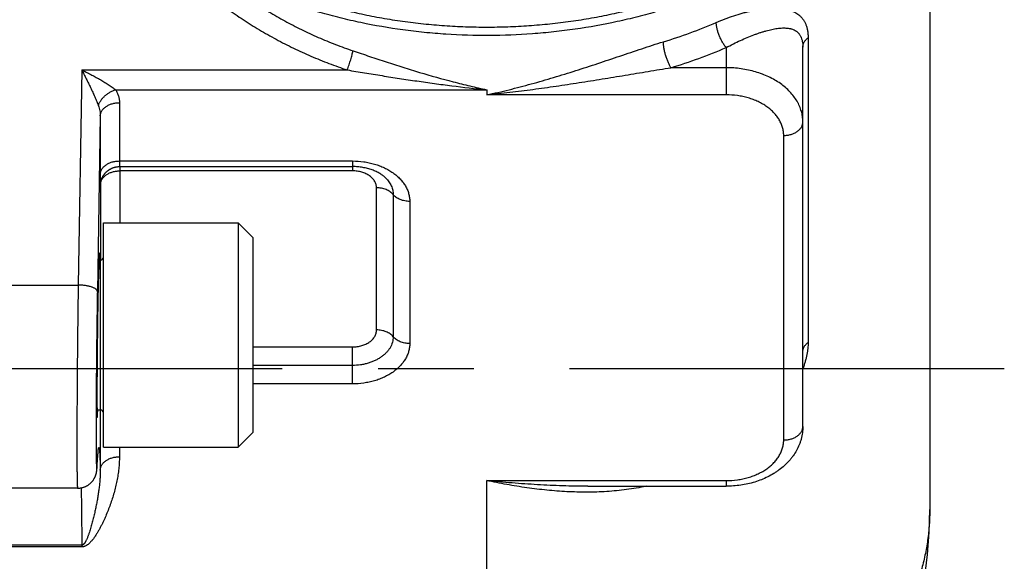
# Model space of a CAD drawing. Units: inches. Extents: x 0 to 22.3, y -0.1 to 17.2.
# Drawn here: x 11.2 to 12.3, y 2.2 to 2.8 of the extents above; entities that cross this region are included whole.
import ezdxf

# ---------------------------------------------------------------- set-up
doc = ezdxf.new("R2010")
doc.units = ezdxf.units.IN
doc.header["$LTSCALE"] = 1.21
doc.header["$MEASUREMENT"] = 0
doc.linetypes.add('CENTER', pattern=[0.6, 0.375, -0.075, 0.075, -0.075])
doc.layers.get('0').update_dxf_attribs({"linetype": 'CONTINUOUS'})
doc.layers.add('AXIS', color=7, linetype='CONTINUOUS')
doc.layers.add('ROUNDS', color=7, linetype='CONTINUOUS')

msp = doc.modelspace()

# ---------------------------------------------------------------- linework, layer by layer
at = {"color": 7, "linetype": 'CONTINUOUS'}
msp.add_line((12.18372, 3.08627), (12.18372, 2.26426), dxfattribs=at)
at = {"color": 9, "linetype": 'CONTINUOUS'}
for p, q in [((11.09622, 2.49856), (11.29476, 2.49856)), ((11.29849, 2.22682), (11.09622, 2.22682)), ((11.29849, 2.22499), (11.09622, 2.22499))]:
    msp.add_line(p, q, dxfattribs=at)
at = {"color": 7, "linetype": 'CONTINUOUS'}
msp.add_open_spline([(12.18372, 3.08627), (12.18372, 3.08094), (12.18335, 3.07025), (12.18169, 3.05427), (12.17892, 3.03837), (12.17506, 3.02259), (12.1701, 3.00696), (12.16408, 2.99152), (12.15699, 2.97631), (12.14886, 2.96137), (12.13971, 2.94672), (12.12955, 2.93241), (12.11842, 2.91848), (12.10634, 2.90494), (12.09334, 2.89184), (12.07945, 2.87921), (12.06471, 2.86707), (12.04914, 2.85546), (12.03279, 2.8444), (12.0157, 2.83392), (11.9979, 2.82405), (11.97945, 2.8148), (11.96037, 2.8062), (11.94073, 2.79827), (11.92056, 2.79102), (11.89992, 2.78449), (11.87884, 2.77867), (11.85015, 2.77188), (11.82092, 2.76661), (11.79131, 2.76288), (11.76137, 2.76016), (11.72372, 2.75872), (11.68605, 2.75987), (11.65608, 2.76236), (11.62641, 2.76587), (11.5971, 2.77091), (11.56831, 2.77749), (11.54715, 2.78314), (11.5264, 2.78952), (11.50613, 2.79661), (11.48636, 2.80439), (11.46716, 2.81284), (11.44856, 2.82195), (11.43062, 2.83169), (11.41336, 2.84204), (11.39685, 2.85297), (11.38111, 2.86446), (11.36618, 2.87648), (11.35209, 2.88901), (11.3389, 2.90201), (11.32661, 2.91545), (11.31527, 2.9293), (11.30489, 2.94353), (11.29552, 2.9581), (11.28716, 2.97298), (11.27984, 2.98814), (11.27358, 3.00353), (11.26839, 3.01912), (11.26428, 3.03487), (11.26127, 3.05075), (11.25936, 3.06672), (11.25883, 3.0774), (11.25875, 3.08273)], degree=3, knots=[0, 0, 0, 0, 0.0128457, 0.025722, 0.038659, 0.0516859, 0.0648304, 0.0781181, 0.091573, 0.105216, 0.1190659, 0.1331385, 0.1474468, 0.162001, 0.1768086, 0.1918741, 0.2071996, 0.2227846, 0.2386261, 0.2547192, 0.2710564, 0.2876285, 0.3044246, 0.3214318, 0.338636, 0.3560215, 0.3735716, 0.3912683, 0.4270197, 0.4450401, 0.4631274, 0.4994119, 0.5357061, 0.5538053, 0.5718423, 0.6076405, 0.6253671, 0.6429512, 0.6603746, 0.6776202, 0.6946722, 0.7115161, 0.7281387, 0.7445287, 0.7606764, 0.7765741, 0.7922161, 0.8075991, 0.822722, 0.8375862, 0.8521959, 0.8665577, 0.8806814, 0.8945792, 0.9082665, 0.9217612, 0.9350839, 0.9482579, 0.9613084, 0.9742629, 0.98715, 1, 1, 1, 1], dxfattribs=at)
at = {"layer": 'AXIS', "color": 7, "linetype": 'CONTINUOUS'}
for p, q in [((12.18372, 3.08627), (12.18372, 2.26426)), ((12.05122, 2.35082), (12.05122, 2.74707)), ((11.33801, 2.62231), (11.58122, 2.62231)), ((11.31817, 2.60459), (11.31818, 2.60465)), ((11.31817, 2.60456), (11.31817, 2.60459)), ((11.31817, 2.60456), (11.31817, 2.60455)), ((11.31817, 2.60455), (11.31817, 2.60456)), ((11.32122, 2.56359), (11.46172, 2.56359)), ((11.32122, 2.32909), (11.32122, 2.56359)), ((11.46172, 2.56359), (11.47722, 2.54809)), ((11.46172, 2.56359), (11.46172, 2.32909)), ((11.47722, 2.54809), (11.47722, 2.34459)), ((11.31636, 2.52446), (11.31772, 2.52446)), ((11.31443, 2.36821), (11.31772, 2.36821)), ((11.46172, 2.32909), (11.47722, 2.34459)), ((11.31544, 2.32273), (11.31548, 2.32317)), ((11.31548, 2.32317), (11.31551, 2.32347)), ((11.31551, 2.32347), (11.31554, 2.32373)), ((11.31554, 2.32373), (11.31557, 2.32396)), ((11.31557, 2.32396), (11.31559, 2.32416)), ((11.31559, 2.32416), (11.31561, 2.32432)), ((11.31561, 2.32432), (11.31562, 2.32441)), ((11.31562, 2.32441), (11.31563, 2.32448)), ((11.31563, 2.32448), (11.31564, 2.32454)), ((11.31564, 2.32454), (11.31565, 2.32458)), ((11.32122, 2.32909), (11.46172, 2.32909)), ((11.31472, 2.31245), (11.31481, 2.31399)), ((11.31481, 2.31399), (11.31489, 2.31541)), ((11.31489, 2.31541), (11.31497, 2.31671)), ((11.31497, 2.31671), (11.31505, 2.31791)), ((11.31505, 2.31791), (11.31513, 2.319)), ((11.31513, 2.319), (11.3152, 2.31998)), ((11.3152, 2.31998), (11.31527, 2.32087)), ((11.31527, 2.32087), (11.31534, 2.32166)), ((11.31534, 2.32166), (11.31539, 2.32222)), ((11.31539, 2.32222), (11.31544, 2.32273)), ((11.31412, 2.3045), (11.31416, 2.30476)), ((11.31416, 2.30476), (11.31419, 2.305)), ((11.31419, 2.305), (11.31421, 2.30525)), ((11.31421, 2.30525), (11.31424, 2.30549)), ((11.31424, 2.30549), (11.31426, 2.30573)), ((11.31426, 2.30573), (11.31429, 2.30598)), ((11.31429, 2.30598), (11.31432, 2.30635)), ((11.31432, 2.30635), (11.31435, 2.30673)), ((11.31435, 2.30673), (11.31439, 2.30712)), ((11.31439, 2.30712), (11.31443, 2.30768)), ((11.31443, 2.30768), (11.31447, 2.30827)), ((11.31447, 2.30827), (11.31451, 2.30891)), ((11.31451, 2.30891), (11.31457, 2.30979)), ((11.31457, 2.30979), (11.31472, 2.31245)), ((11.2941, 2.28634), (11.09622, 2.28634)), ((11.82687, 2.2884), (11.97122, 2.2884)), ((11.82692, 2.2884), (11.8269, 2.2884))]:
    msp.add_line(p, q, dxfattribs=at)
at = {"layer": 'AXIS', "color": 9, "linetype": 'CONTINUOUS'}
for p, q in [((12.05671, 2.7568), (12.05671, 2.4386)), ((11.97122, 2.74667), (11.97122, 2.6973)), ((11.97122, 2.72559), (11.91357, 2.72559)), ((11.29849, 2.72327), (11.29476, 2.49856)), ((11.29849, 2.72327), (11.57561, 2.72327)), ((11.3339, 2.7026), (11.72122, 2.7026)), ((11.72122, 2.7026), (11.72122, 2.6973)), ((11.97122, 2.6973), (11.72122, 2.6973)), ((11.3378, 2.68908), (11.3378, 2.62816)), ((11.3178, 2.67518), (11.31476, 2.49179)), ((11.3178, 2.67518), (11.3178, 2.61427)), ((12.03122, 2.33668), (12.03122, 2.65488)), ((11.3378, 2.62816), (11.58122, 2.62816)), ((11.3378, 2.62816), (11.33801, 2.62231)), ((11.33815, 2.6223), (11.33815, 2.56359)), ((11.58122, 2.62816), (11.58122, 2.62231)), ((11.58122, 2.6223), (11.58122, 2.61781)), ((11.58122, 2.61781), (11.33815, 2.61781)), ((11.31815, 2.60392), (11.31815, 2.52449)), ((11.60622, 2.45164), (11.60622, 2.60013)), ((11.62354, 2.59306), (11.62354, 2.44457)), ((11.64086, 2.58599), (11.64086, 2.4375)), ((11.47722, 2.43396), (11.58122, 2.43396)), ((11.58122, 2.39533), (11.58122, 2.43396)), ((11.58122, 2.41465), (11.47722, 2.41465)), ((11.58122, 2.39533), (11.47722, 2.39533)), ((11.3178, 2.36821), (11.3178, 2.3053)), ((11.31466, 2.31172), (11.31555, 2.32463)), ((11.3378, 2.32909), (11.3378, 2.31919)), ((11.72122, 2.29425), (11.97122, 2.29425)), ((11.72122, 1.80176), (11.72122, 2.29425)), ((11.97122, 2.29425), (11.97122, 2.2884)), ((11.29849, 2.22682), (11.29849, 2.22499))]:
    msp.add_line(p, q, dxfattribs=at)
at = {"layer": 'AXIS', "color": 7, "linetype": 'CENTER'}
msp.add_line((12.26153, 2.41098), (10.74322, 2.41098), dxfattribs=at)
at = {"layer": 'AXIS', "color": 7, "linetype": 'CONTINUOUS'}
for points in [[(11.31818, 2.60465), (11.31818, 2.60474), (11.31819, 2.60479), (11.3182, 2.60486), (11.31821, 2.60493), (11.31822, 2.60501), (11.31823, 2.6051), (11.31824, 2.60519), (11.31825, 2.60529), (11.31827, 2.6054), (11.31829, 2.60552), (11.31831, 2.60564), (11.31833, 2.60576), (11.31835, 2.6059), (11.31837, 2.60604), (11.3184, 2.60618), (11.31843, 2.60634), (11.31847, 2.60651), (11.31851, 2.60669), (11.31855, 2.60687), (11.31859, 2.60707), (11.31864, 2.60727), (11.3187, 2.60748), (11.31876, 2.6077), (11.31882, 2.60793), (11.31889, 2.60815), (11.31896, 2.60839), (11.31904, 2.60862), (11.31912, 2.60887), (11.31921, 2.60911), (11.3193, 2.60936), (11.31939, 2.60961), (11.31949, 2.60986), (11.3196, 2.61012), (11.31971, 2.61037), (11.31983, 2.61063), (11.31995, 2.61089), (11.32008, 2.61115), (11.32021, 2.61142), (11.32035, 2.61168), (11.32049, 2.61195), (11.32064, 2.61222), (11.32079, 2.61248), (11.32096, 2.61275), (11.32112, 2.61302), (11.3213, 2.61329), (11.32148, 2.61356), (11.32167, 2.61384), (11.32186, 2.61411), (11.32206, 2.61438), (11.32227, 2.61465), (11.32249, 2.61492), (11.32271, 2.61519), (11.32294, 2.61546), (11.32318, 2.61572), (11.32342, 2.61599), (11.32367, 2.61625), (11.32393, 2.61651), (11.3242, 2.61677), (11.32447, 2.61703), (11.32475, 2.61728), (11.32504, 2.61753), (11.32533, 2.61778), (11.32564, 2.61802), (11.32594, 2.61826), (11.32626, 2.61849), (11.32659, 2.61872), (11.32692, 2.61895), (11.32725, 2.61917), (11.3276, 2.61939), (11.32795, 2.6196), (11.32831, 2.6198), (11.32868, 2.62), (11.32905, 2.62019), (11.32944, 2.62038), (11.32982, 2.62056), (11.33022, 2.62073), (11.33062, 2.62089), (11.33103, 2.62105), (11.33144, 2.6212), (11.33186, 2.62134), (11.33229, 2.62147), (11.33272, 2.6216), (11.33316, 2.62171), (11.33361, 2.62182), (11.33406, 2.62191), (11.33451, 2.622), (11.33497, 2.62208), (11.33544, 2.62214), (11.33591, 2.6222), (11.33638, 2.62224), (11.33686, 2.62227), (11.33734, 2.6223), (11.33783, 2.62231), (11.33801, 2.62231)], [(11.31565, 2.32458), (11.31565, 2.3246), (11.31565, 2.32461)], [(11.2941, 2.28634), (11.29438, 2.28634), (11.29506, 2.28636), (11.29573, 2.28641), (11.2964, 2.28647), (11.29705, 2.28656), (11.2977, 2.28666), (11.29834, 2.28679), (11.29896, 2.28694), (11.29957, 2.2871), (11.30018, 2.28728), (11.30077, 2.28748), (11.30134, 2.28769), (11.30191, 2.28792), (11.30246, 2.28817), (11.303, 2.28842), (11.30352, 2.28869), (11.30403, 2.28897), (11.30453, 2.28927), (11.30501, 2.28957), (11.30548, 2.28988), (11.30593, 2.2902), (11.30637, 2.29053), (11.30679, 2.29087), (11.3072, 2.29122), (11.3076, 2.29157), (11.30798, 2.29192), (11.30834, 2.29228), (11.30869, 2.29265), (11.30903, 2.29301), (11.30935, 2.29338), (11.30966, 2.29375), (11.30996, 2.29413), (11.31024, 2.2945), (11.31051, 2.29487), (11.31076, 2.29525), (11.311, 2.29562), (11.31123, 2.29599), (11.31145, 2.29635), (11.31166, 2.29671), (11.31185, 2.29707), (11.31202, 2.29742), (11.31219, 2.29775), (11.31234, 2.29808), (11.31249, 2.2984), (11.31262, 2.29871), (11.31274, 2.29901), (11.31285, 2.29929), (11.31295, 2.29957), (11.31305, 2.29984), (11.31314, 2.3001), (11.31322, 2.30036), (11.3133, 2.30062), (11.31338, 2.30086), (11.31345, 2.30111), (11.31351, 2.30135), (11.31358, 2.30159), (11.31363, 2.30182), (11.31369, 2.30204), (11.31373, 2.30225), (11.31378, 2.30246), (11.31382, 2.30265), (11.31386, 2.30284), (11.31389, 2.30302), (11.31392, 2.30319), (11.31395, 2.30335), (11.31398, 2.30351), (11.314, 2.30367), (11.31403, 2.30381), (11.31405, 2.30396), (11.31407, 2.3041), (11.31409, 2.30423), (11.31412, 2.3045)]]:
    msp.add_lwpolyline(points, dxfattribs=at)
at = {"layer": 'AXIS', "color": 9, "linetype": 'CONTINUOUS'}
for centre, radius, start, end in [((11.74208, 3.28541), 0.55724, 287.06426, 293.11675), ((11.74299, 3.28133), 0.58133, 287.06426, 293.11674), ((11.33678, 2.60375), 0.01863, 177.5157, 179.48324), ((11.32817, 2.60367), 0.01002, 175.96487, 178.5846), ((11.33682, 2.60375), 0.01866, 177.24278, 177.51622), ((11.32823, 2.60366), 0.01008, 173.35635, 175.96374), ((11.09226, 2.32383), 0.22273, 356.68539, 356.88356), ((11.29624, 2.31188), 0.01842, 356.87751, 359.49912)]:
    msp.add_arc(centre, radius, start, end, dxfattribs=at)
at = {"layer": 'AXIS', "color": 7, "linetype": 'CONTINUOUS'}
msp.add_arc((11.72122, 2.26426), 0.4625, 270, 360, dxfattribs=at)
msp.add_ellipse((11.31583, 2.44634), major_axis=(0.00106, 0.086), ratio=0.0123407, start_param=-0.4310117, end_param=3.5729266, dxfattribs=at)
for points, knots in [([(11.27122, 3.08627), (11.27122, 3.08367), (11.27131, 3.07846), (11.27172, 3.07065), (11.2724, 3.06285), (11.27334, 3.05507), (11.27456, 3.0473), (11.27605, 3.03956), (11.2778, 3.03185), (11.27983, 3.02417), (11.28212, 3.01653), (11.28553, 3.00636), (11.29046, 2.99377), (11.29741, 2.97893), (11.30537, 2.96434), (11.31434, 2.95005), (11.32428, 2.9361), (11.33518, 2.9225), (11.345, 2.91155), (11.3533, 2.903), (11.36196, 2.89453), (11.37335, 2.88422), (11.38778, 2.8724), (11.40302, 2.86109), (11.41903, 2.85032), (11.43576, 2.84013), (11.45317, 2.83052), (11.47124, 2.82153), (11.4899, 2.81318), (11.50912, 2.80549), (11.52885, 2.79847), (11.54904, 2.79215), (11.56965, 2.78653), (11.59062, 2.78164), (11.6119, 2.77747), (11.63345, 2.77405), (11.6552, 2.77139), (11.67712, 2.76948), (11.69914, 2.76833), (11.72122, 2.76794), (11.7433, 2.76833), (11.76532, 2.76948), (11.78724, 2.77139), (11.80899, 2.77405), (11.83054, 2.77747), (11.85183, 2.78164), (11.8728, 2.78653), (11.8934, 2.79215), (11.91359, 2.79847), (11.93332, 2.80549), (11.95254, 2.81318), (11.9712, 2.82153), (11.98927, 2.83052), (12.00668, 2.84013), (12.02341, 2.85032), (12.03942, 2.86109), (12.05466, 2.8724), (12.06909, 2.88422), (12.08048, 2.89453), (12.08914, 2.903), (12.09744, 2.91155), (12.10726, 2.9225), (12.11816, 2.9361), (12.1281, 2.95005), (12.13707, 2.96434), (12.14503, 2.97893), (12.15198, 2.99377), (12.15691, 3.00636), (12.16032, 3.01653), (12.16261, 3.02417), (12.16464, 3.03185), (12.16639, 3.03956), (12.16788, 3.0473), (12.1691, 3.05507), (12.17005, 3.06285), (12.17072, 3.07065), (12.17113, 3.07846), (12.17122, 3.08367), (12.17122, 3.08627)], [0, 0, 0, 0, 0.0064255, 0.012855, 0.0192921, 0.0257408, 0.0322047, 0.0386877, 0.0451934, 0.0517252, 0.0582866, 0.0648809, 0.0781793, 0.0916457, 0.1053017, 0.1191658, 0.133254, 0.1475792, 0.1621517, 0.1695337, 0.17698, 0.1920662, 0.2074134, 0.2230212, 0.2388863, 0.2550035, 0.2713653, 0.2879624, 0.3047834, 0.3218154, 0.3390441, 0.3564535, 0.3740267, 0.3917455, 0.4095909, 0.427543, 0.4455812, 0.4636844, 0.4818313, 0.5, 0.5181687, 0.5363156, 0.5544188, 0.572457, 0.5904091, 0.6082545, 0.6259733, 0.6435465, 0.6609559, 0.6781846, 0.6952166, 0.7120376, 0.7286347, 0.7449965, 0.7611137, 0.7769788, 0.7925866, 0.8079338, 0.82302, 0.8304663, 0.8378483, 0.8524208, 0.866746, 0.8808342, 0.8946983, 0.9083543, 0.9218207, 0.9351191, 0.9417134, 0.9482748, 0.9548066, 0.9613123, 0.9677953, 0.9742592, 0.9807079, 0.987145, 0.9935745, 1, 1, 1, 1]), ([(11.61578, 2.61034), (11.61493, 2.61118), (11.61354, 2.6124), (11.6115, 2.61389), (11.60915, 2.61541), (11.60587, 2.61717), (11.60154, 2.61897), (11.59681, 2.62043), (11.59178, 2.6215), (11.58655, 2.62216), (11.583, 2.62231), (11.58122, 2.62231)], [0, 0, 0, 0, 0.0954316, 0.14758, 0.2024589, 0.319632, 0.4453904, 0.5780329, 0.7158314, 0.8570588, 1, 1, 1, 1]), ([(12.05122, 2.35082), (12.05122, 2.34973), (12.05115, 2.34756), (12.05083, 2.3443), (12.0503, 2.34107), (12.04956, 2.33788), (12.04862, 2.33473), (12.0471, 2.33061), (12.04471, 2.32562), (12.04174, 2.32092), (12.03904, 2.31736), (12.03611, 2.31391), (12.03208, 2.30986), (12.02762, 2.3062), (12.02382, 2.30351), (12.01984, 2.30096), (12.01459, 2.29807), (12.00794, 2.29512), (12.00098, 2.29268), (11.99377, 2.29078), (11.98387, 2.28894), (11.97628, 2.2884), (11.97122, 2.2884)], [0, 0, 0, 0, 0.0290484, 0.0581077, 0.0871957, 0.116324, 0.1455084, 0.1747646, 0.2335339, 0.292805, 0.322687, 0.3527491, 0.4134619, 0.4750822, 0.506268, 0.5377068, 0.6013356, 0.6659664, 0.7315278, 0.7978995, 0.8649186, 1, 1, 1, 1])]:
    msp.add_open_spline(points, degree=3, knots=knots, dxfattribs=at)
at = {"layer": 'AXIS', "color": 9, "linetype": 'CONTINUOUS'}
for points, knots in [([(11.44616, 2.81697), (11.4512, 2.813), (11.46144, 2.80525), (11.4773, 2.79428), (11.49364, 2.78396), (11.51043, 2.77432), (11.52766, 2.7654), (11.54528, 2.75721), (11.56327, 2.74978), (11.57549, 2.74536), (11.58164, 2.74328)], [0, 0, 0, 0, 0.1241629, 0.2485788, 0.3732432, 0.4981503, 0.6232914, 0.7486558, 0.8742304, 1, 1, 1, 1]), ([(11.43426, 2.79907), (11.43953, 2.79498), (11.45023, 2.787), (11.46679, 2.77571), (11.48384, 2.76509), (11.50137, 2.75517), (11.51933, 2.746), (11.53771, 2.73758), (11.55647, 2.72995), (11.56919, 2.72541), (11.57561, 2.72327)], [0, 0, 0, 0, 0.1240782, 0.248436, 0.373068, 0.4979669, 0.6231231, 0.7485242, 0.8741555, 1, 1, 1, 1]), ([(11.96086, 2.77291), (11.96392, 2.77422), (11.96997, 2.77667), (11.97901, 2.77989), (11.98642, 2.78218), (11.9922, 2.78373), (11.99639, 2.78475), (12.00051, 2.78564), (12.00453, 2.78638), (12.00845, 2.78699), (12.01227, 2.78745), (12.01598, 2.78777), (12.01959, 2.78794), (12.02307, 2.78795), (12.02644, 2.7878), (12.02968, 2.78749), (12.03279, 2.78699), (12.03575, 2.78632), (12.03857, 2.78545), (12.04124, 2.78438), (12.04374, 2.78309), (12.04606, 2.78158), (12.0482, 2.77983), (12.05012, 2.77784), (12.05184, 2.77559), (12.05331, 2.77309), (12.05454, 2.77032), (12.05551, 2.76729), (12.05621, 2.76401), (12.05663, 2.76048), (12.05671, 2.75805), (12.05671, 2.7568)], [0, 0, 0, 0, 0.0855666, 0.1679377, 0.2467862, 0.2848096, 0.3218622, 0.3579224, 0.3929722, 0.4269978, 0.4599895, 0.4919421, 0.5228562, 0.5527391, 0.5816066, 0.6094858, 0.6364183, 0.6624635, 0.6877043, 0.7122526, 0.7362545, 0.7598951, 0.7834007, 0.8070354, 0.8310925, 0.8558802, 0.8817005, 0.9088272, 0.9374877, 0.9678466, 1, 1, 1, 1]), ([(11.97122, 2.74667), (11.97087, 2.74708), (11.97018, 2.74794), (11.96917, 2.74932), (11.96819, 2.75081), (11.96724, 2.75239), (11.96632, 2.75405), (11.96545, 2.75578), (11.96464, 2.75755), (11.96388, 2.75936), (11.9632, 2.76118), (11.9626, 2.763), (11.96207, 2.76479), (11.96164, 2.76655), (11.9613, 2.76825), (11.96105, 2.76989), (11.96089, 2.77143), (11.96086, 2.77243), (11.96086, 2.77291)], [0, 0, 0, 0, 0.0562739, 0.1157732, 0.1780577, 0.2426471, 0.3090245, 0.376648, 0.4449585, 0.5133871, 0.5813638, 0.6483245, 0.713719, 0.7770193, 0.8377283, 0.8953881, 0.9495936, 1, 1, 1, 1]), ([(11.97122, 2.74667), (11.9737, 2.748), (11.9786, 2.75053), (11.9859, 2.75402), (11.99299, 2.75715), (11.99877, 2.75946), (12.00327, 2.76111), (12.00653, 2.76223), (12.00972, 2.76325), (12.01283, 2.76417), (12.01587, 2.76497), (12.01883, 2.76566), (12.02171, 2.76623), (12.0245, 2.76667), (12.02721, 2.76698), (12.02982, 2.76716), (12.03234, 2.76718), (12.03475, 2.76703), (12.03669, 2.76677), (12.03817, 2.76646), (12.03959, 2.76609), (12.04129, 2.7655), (12.04289, 2.76471), (12.04409, 2.76396), (12.04494, 2.76334), (12.04575, 2.76265), (12.04651, 2.7619), (12.04723, 2.76107), (12.04789, 2.76018), (12.04851, 2.75921), (12.04926, 2.75778), (12.05005, 2.7558), (12.05073, 2.75315), (12.05114, 2.75021), (12.05122, 2.74814), (12.05122, 2.74707)], [0, 0, 0, 0, 0.0874139, 0.1714078, 0.2517515, 0.3282563, 0.3650204, 0.4007669, 0.4354788, 0.4691401, 0.5017352, 0.5332505, 0.5636744, 0.5929981, 0.6212189, 0.6483418, 0.6743846, 0.6993846, 0.7234066, 0.7350851, 0.7465632, 0.7690019, 0.7909642, 0.8018702, 0.8127855, 0.8237646, 0.8348671, 0.8461566, 0.8576996, 0.8695635, 0.8818148, 0.9077151, 0.9358609, 0.9665696, 1, 1, 1, 1]), ([(12.05122, 2.74707), (12.05122, 2.74752), (12.05128, 2.74842), (12.05155, 2.74975), (12.052, 2.75106), (12.05263, 2.75233), (12.05342, 2.75356), (12.0547, 2.75514), (12.05587, 2.75618), (12.05671, 2.7568)], [0, 0, 0, 0, 0.1159103, 0.2328563, 0.3517919, 0.4735748, 0.5988965, 0.728269, 1, 1, 1, 1]), ([(11.72122, 2.6973), (11.72901, 2.69896), (11.74458, 2.70254), (11.76783, 2.70863), (11.79105, 2.71532), (11.81035, 2.72131), (11.82576, 2.72628), (11.83729, 2.73009), (11.8488, 2.73394), (11.86027, 2.73781), (11.8717, 2.74166), (11.88306, 2.74547), (11.89434, 2.74917), (11.90186, 2.75155), (11.9056, 2.7527)], [0, 0, 0, 0, 0.1239916, 0.2488053, 0.3743133, 0.500311, 0.5634027, 0.6264901, 0.6895102, 0.752384, 0.8150131, 0.8772731, 0.9390047, 1, 1, 1, 1]), ([(11.91357, 2.72559), (11.9133, 2.72603), (11.91277, 2.72695), (11.912, 2.72841), (11.91124, 2.72998), (11.91051, 2.73164), (11.9098, 2.73338), (11.90913, 2.73518), (11.90851, 2.73703), (11.90793, 2.7389), (11.9074, 2.74077), (11.90694, 2.74264), (11.90654, 2.74448), (11.9062, 2.74628), (11.90594, 2.74801), (11.90575, 2.74966), (11.90563, 2.75121), (11.9056, 2.75222), (11.9056, 2.7527)], [0, 0, 0, 0, 0.0543456, 0.1123415, 0.1735154, 0.2373549, 0.3033104, 0.3708071, 0.4392505, 0.5080352, 0.5765515, 0.644193, 0.7103636, 0.7744855, 0.8360064, 0.8944073, 0.9492135, 1, 1, 1, 1]), ([(11.57561, 2.72327), (11.57593, 2.72413), (11.57656, 2.72589), (11.57748, 2.72855), (11.57836, 2.73124), (11.57919, 2.7339), (11.57994, 2.73647), (11.58061, 2.73891), (11.58118, 2.74116), (11.5815, 2.7426), (11.58164, 2.74328)], [0, 0, 0, 0, 0.1322162, 0.2677148, 0.4037863, 0.5377003, 0.6667744, 0.7884284, 0.9002383, 1, 1, 1, 1]), ([(11.58164, 2.74328), (11.5874, 2.74134), (11.59894, 2.73744), (11.61629, 2.73169), (11.6337, 2.7261), (11.65693, 2.71895), (11.68024, 2.71235), (11.70365, 2.70649), (11.71536, 2.70384), (11.72122, 2.7026)], [0, 0, 0, 0, 0.1254145, 0.2511574, 0.3769228, 0.5024853, 0.7523754, 0.8765055, 1, 1, 1, 1]), ([(11.72122, 2.6973), (11.72927, 2.69812), (11.74536, 2.6999), (11.76947, 2.70295), (11.79357, 2.70632), (11.81765, 2.70996), (11.8377, 2.71316), (11.85372, 2.7158), (11.86572, 2.71779), (11.87772, 2.71979), (11.88969, 2.72177), (11.90164, 2.72372), (11.9096, 2.72498), (11.91357, 2.72559)], [0, 0, 0, 0, 0.1247795, 0.2497614, 0.3749125, 0.50018, 0.6254844, 0.688115, 0.7507047, 0.8132276, 0.8756498, 0.9379272, 1, 1, 1, 1]), ([(12.05122, 2.66902), (12.05122, 2.66995), (12.05116, 2.6718), (12.05087, 2.67457), (12.05038, 2.67733), (12.04971, 2.68007), (12.04885, 2.68279), (12.0478, 2.68546), (12.04657, 2.6881), (12.04466, 2.69159), (12.04183, 2.69581), (12.03777, 2.70058), (12.03307, 2.70504), (12.02779, 2.70915), (12.02196, 2.71287), (12.01565, 2.71617), (12.00891, 2.71902), (12.00182, 2.72139), (11.99443, 2.72325), (11.98424, 2.72505), (11.97644, 2.72559), (11.97122, 2.72559)], [0, 0, 0, 0, 0.0257128, 0.0514894, 0.0773868, 0.1034656, 0.1297814, 0.1563859, 0.1833268, 0.2106468, 0.2665438, 0.3243344, 0.3841589, 0.4460694, 0.5100369, 0.5759594, 0.643672, 0.712956, 0.7835489, 0.8551535, 1, 1, 1, 1]), ([(11.29849, 2.72327), (11.29927, 2.72177), (11.30082, 2.71874), (11.30312, 2.71415), (11.3054, 2.70949), (11.30766, 2.70477), (11.30988, 2.70002), (11.31167, 2.69603), (11.31307, 2.69285), (11.31407, 2.69049), (11.31503, 2.68817), (11.31563, 2.68663), (11.31592, 2.68587)], [0, 0, 0, 0, 0.1227912, 0.2472591, 0.373088, 0.499934, 0.6273236, 0.7544827, 0.817554, 0.8798916, 0.9409839, 1, 1, 1, 1]), ([(11.29849, 2.72327), (11.30006, 2.72252), (11.3032, 2.72098), (11.30787, 2.7186), (11.31251, 2.71613), (11.31709, 2.71359), (11.32086, 2.71139), (11.32381, 2.70959), (11.32598, 2.70823), (11.3281, 2.70685), (11.33013, 2.70545), (11.33207, 2.70405), (11.33331, 2.70309), (11.3339, 2.7026)], [0, 0, 0, 0, 0.1271248, 0.2548997, 0.3829697, 0.5109117, 0.6381219, 0.7011732, 0.7636245, 0.8252196, 0.8855823, 0.9441413, 1, 1, 1, 1]), ([(11.57561, 2.72327), (11.58166, 2.72226), (11.59376, 2.72026), (11.61193, 2.7173), (11.63012, 2.71444), (11.64832, 2.71171), (11.66654, 2.70914), (11.69082, 2.70594), (11.70905, 2.70384), (11.72122, 2.7026)], [0, 0, 0, 0, 0.1250762, 0.2502489, 0.3754365, 0.5005798, 0.6256356, 0.7505723, 1, 1, 1, 1]), ([(11.31592, 2.68587), (11.31614, 2.68675), (11.31661, 2.68807), (11.31745, 2.68977), (11.31847, 2.69151), (11.32004, 2.69362), (11.32229, 2.69597), (11.32488, 2.69811), (11.32772, 2.69996), (11.33073, 2.70149), (11.33284, 2.70228), (11.3339, 2.7026)], [0, 0, 0, 0, 0.1070649, 0.1636172, 0.2220724, 0.3441031, 0.4718437, 0.6034582, 0.7368364, 0.8697485, 1, 1, 1, 1]), ([(11.3339, 2.7026), (11.33454, 2.70155), (11.33567, 2.69941), (11.3369, 2.69602), (11.33764, 2.69257), (11.3378, 2.69024), (11.3378, 2.68908)], [0, 0, 0, 0, 0.2580859, 0.5093272, 0.75586, 1, 1, 1, 1]), ([(12.03122, 2.65488), (12.03122, 2.65557), (12.03117, 2.65696), (12.03095, 2.65904), (12.03059, 2.66111), (12.03009, 2.66317), (12.02944, 2.6652), (12.02839, 2.6679), (12.02671, 2.6712), (12.02417, 2.67497), (12.02113, 2.67855), (12.01761, 2.68189), (12.01365, 2.68497), (12.00928, 2.68777), (12.00454, 2.69024), (11.99949, 2.69238), (11.99417, 2.69415), (11.98863, 2.69555), (11.98099, 2.6969), (11.97513, 2.6973), (11.97122, 2.6973)], [0, 0, 0, 0, 0.0257135, 0.0514907, 0.0773888, 0.1034684, 0.1297848, 0.15639, 0.210626, 0.2665245, 0.3243166, 0.3841427, 0.4460548, 0.510024, 0.5759483, 0.6436626, 0.7129485, 0.7835432, 0.8551497, 1, 1, 1, 1]), ([(11.31592, 2.68587), (11.31657, 2.68417), (11.31752, 2.68063), (11.31782, 2.67699), (11.3178, 2.67518)], [0, 0, 0, 0, 0.5013262, 1, 1, 1, 1]), ([(11.3178, 2.67518), (11.31782, 2.67564), (11.3179, 2.67656), (11.31822, 2.67792), (11.31872, 2.67926), (11.31941, 2.68055), (11.32027, 2.68178), (11.32129, 2.68295), (11.32246, 2.68405), (11.32425, 2.68541), (11.32628, 2.68655), (11.32847, 2.68747), (11.33084, 2.68825), (11.33395, 2.6889), (11.33651, 2.68908), (11.3378, 2.68908)], [0, 0, 0, 0, 0.0514214, 0.1034044, 0.1563849, 0.2107423, 0.2667763, 0.3247018, 0.384645, 0.4466484, 0.576505, 0.6442069, 0.7134469, 0.8553838, 1, 1, 1, 1]), ([(12.03122, 2.65488), (12.03252, 2.65488), (12.03511, 2.65506), (12.03826, 2.65572), (12.04064, 2.65652), (12.04286, 2.65746), (12.04489, 2.65862), (12.04668, 2.66002), (12.04786, 2.66113), (12.04887, 2.66232), (12.04972, 2.66358), (12.05038, 2.66489), (12.05086, 2.66624), (12.05116, 2.66762), (12.05122, 2.66856), (12.05122, 2.66902)], [0, 0, 0, 0, 0.1448946, 0.2870458, 0.3563528, 0.4240878, 0.5538982, 0.6158293, 0.6756736, 0.7334834, 0.789399, 0.8436515, 0.8965609, 0.9485248, 1, 1, 1, 1]), ([(11.3178, 2.61427), (11.31782, 2.61473), (11.3179, 2.61565), (11.31822, 2.61701), (11.31872, 2.61834), (11.31941, 2.61963), (11.32027, 2.62087), (11.32129, 2.62204), (11.32246, 2.62313), (11.32425, 2.6245), (11.32628, 2.62564), (11.32847, 2.62656), (11.33084, 2.62734), (11.33395, 2.62799), (11.33651, 2.62816), (11.3378, 2.62816)], [0, 0, 0, 0, 0.0514214, 0.1034044, 0.1563849, 0.2107423, 0.2667763, 0.3247018, 0.384645, 0.4466484, 0.576505, 0.6442069, 0.7134469, 0.8553838, 1, 1, 1, 1]), ([(11.58122, 2.62816), (11.58511, 2.62816), (11.59093, 2.62776), (11.59852, 2.62642), (11.60403, 2.62503), (11.60932, 2.62327), (11.61434, 2.62114), (11.61905, 2.61868), (11.62339, 2.61591), (11.62733, 2.61284), (11.63083, 2.60952), (11.63386, 2.60597), (11.63638, 2.60222), (11.63804, 2.59893), (11.63909, 2.59625), (11.63974, 2.59423), (11.64024, 2.59219), (11.6406, 2.59013), (11.64081, 2.58806), (11.64086, 2.58668), (11.64086, 2.58599)], [0, 0, 0, 0, 0.1448501, 0.2164567, 0.2870515, 0.3563373, 0.4240517, 0.489976, 0.5539451, 0.6158573, 0.6756834, 0.7334756, 0.7893741, 0.8436101, 0.8702153, 0.8965318, 0.9226113, 0.9485094, 0.9742868, 1, 1, 1, 1]), ([(11.3178, 2.61427), (11.3178, 2.61367), (11.31781, 2.61252), (11.31781, 2.61086), (11.31782, 2.60934), (11.31783, 2.60796), (11.31784, 2.60673), (11.31785, 2.6058), (11.31787, 2.60513), (11.31788, 2.60469), (11.31789, 2.60429), (11.3179, 2.60393), (11.31791, 2.60361), (11.31792, 2.60334), (11.31793, 2.60313), (11.31794, 2.60299), (11.31795, 2.6029), (11.31796, 2.60282), (11.31796, 2.60275), (11.31797, 2.60269), (11.31798, 2.60264), (11.31798, 2.60261), (11.31799, 2.60259), (11.31799, 2.60258), (11.318, 2.60257), (11.318, 2.60256), (11.318, 2.60255), (11.31801, 2.60255), (11.31801, 2.60255), (11.31802, 2.60256), (11.31802, 2.60257), (11.31803, 2.60258), (11.31803, 2.60259), (11.31804, 2.60261), (11.31804, 2.60264), (11.31805, 2.60269), (11.31806, 2.60275), (11.31807, 2.60282), (11.31808, 2.6029), (11.31809, 2.60299), (11.3181, 2.60313), (11.31812, 2.60334), (11.31814, 2.60361), (11.31815, 2.60381), (11.31815, 2.60392)], [0, 0, 0, 0, 0.1365386, 0.2632572, 0.3796002, 0.4850792, 0.5792393, 0.6616794, 0.6983927, 0.7320486, 0.7626116, 0.790049, 0.8143332, 0.8354383, 0.8533443, 0.8610926, 0.8680351, 0.8741708, 0.8794997, 0.8840219, 0.8877391, 0.8906551, 0.8918157, 0.892781, 0.8935557, 0.8941486, 0.8945803, 0.8949037, 0.8952297, 0.8956672, 0.8962672, 0.8970496, 0.8980231, 0.8991919, 0.9021242, 0.9058572, 0.9103951, 0.9157399, 0.9218917, 0.9288499, 0.9366136, 0.9545523, 0.9756901, 1, 1, 1, 1]), ([(11.31822, 2.60483), (11.31827, 2.60527), (11.31843, 2.60615), (11.31884, 2.60744), (11.31942, 2.60869), (11.32017, 2.6099), (11.32106, 2.61106), (11.32248, 2.61254), (11.32416, 2.61384), (11.32603, 2.61494), (11.32809, 2.61595), (11.3309, 2.61694), (11.33446, 2.61765), (11.33691, 2.61781), (11.33815, 2.61781)], [0, 0, 0, 0, 0.0513402, 0.1034757, 0.1567801, 0.211558, 0.2680436, 0.3263935, 0.4488128, 0.5129626, 0.5788978, 0.7153344, 0.8564442, 1, 1, 1, 1]), ([(11.60622, 2.60013), (11.60622, 2.60071), (11.60614, 2.60188), (11.60578, 2.6036), (11.60517, 2.6053), (11.60434, 2.60693), (11.60328, 2.60851), (11.60202, 2.61), (11.60055, 2.61139), (11.5989, 2.61267), (11.59708, 2.61384), (11.59441, 2.61523), (11.59152, 2.61631), (11.58847, 2.61708), (11.58529, 2.61764), (11.58285, 2.61781), (11.58122, 2.61781)], [0, 0, 0, 0, 0.0514699, 0.1034275, 0.1563311, 0.2105775, 0.2664868, 0.3242902, 0.3841279, 0.446052, 0.5100336, 0.5759706, 0.7128928, 0.7835013, 0.8551218, 1, 1, 1, 1]), ([(11.61578, 2.61034), (11.61639, 2.60972), (11.61756, 2.60845), (11.61913, 2.60643), (11.62047, 2.60433), (11.62158, 2.60216), (11.62245, 2.59993), (11.62308, 2.59767), (11.62346, 2.59537), (11.62354, 2.59383), (11.62354, 2.59306)], [0, 0, 0, 0, 0.1348806, 0.2661965, 0.3941982, 0.5192373, 0.6417634, 0.7623152, 0.8815049, 1, 1, 1, 1]), ([(11.62354, 2.59306), (11.62309, 2.59361), (11.6221, 2.59466), (11.62036, 2.59605), (11.61839, 2.59727), (11.61621, 2.59829), (11.61387, 2.5991), (11.61139, 2.5997), (11.60883, 2.60005), (11.60709, 2.60013), (11.60622, 2.60013)], [0, 0, 0, 0, 0.1097106, 0.2245816, 0.3445658, 0.4692886, 0.5981118, 0.7301888, 0.8645168, 1, 1, 1, 1]), ([(11.64086, 2.58599), (11.63999, 2.58599), (11.63825, 2.58607), (11.63569, 2.58643), (11.63322, 2.58702), (11.63087, 2.58784), (11.62869, 2.58886), (11.62672, 2.59008), (11.62499, 2.59147), (11.62399, 2.59252), (11.62354, 2.59306)], [0, 0, 0, 0, 0.1354832, 0.2698112, 0.4018882, 0.5307114, 0.6554342, 0.7754184, 0.8902894, 1, 1, 1, 1]), ([(11.29476, 2.49856), (11.29467, 2.49246), (11.2945, 2.48009), (11.29427, 2.46138), (11.29406, 2.44246), (11.29387, 2.4236), (11.29371, 2.40505), (11.29358, 2.38709), (11.2935, 2.3726), (11.29345, 2.3615), (11.29342, 2.3536), (11.2934, 2.34602), (11.29339, 2.3388), (11.29339, 2.33197), (11.29339, 2.32553), (11.29341, 2.31953), (11.29343, 2.31397), (11.29346, 2.30888), (11.2935, 2.30428), (11.29354, 2.30076), (11.29358, 2.29819), (11.29361, 2.29646), (11.29364, 2.29487), (11.29367, 2.29341), (11.29371, 2.29208), (11.29374, 2.29089), (11.29378, 2.28984), (11.29382, 2.28893), (11.29386, 2.28815), (11.29391, 2.28752), (11.29394, 2.28707), (11.29398, 2.28679), (11.294, 2.28665), (11.29402, 2.28656), (11.29403, 2.2865), (11.29404, 2.28645), (11.29405, 2.28641), (11.29406, 2.28638), (11.29408, 2.28635), (11.29409, 2.28634), (11.2941, 2.28634)], [0, 0, 0, 0, 0.0862953, 0.1748479, 0.2644067, 0.353706, 0.4414839, 0.5264997, 0.6075517, 0.6462306, 0.6834942, 0.7192106, 0.7532537, 0.7855028, 0.8158441, 0.8441702, 0.8703811, 0.8943841, 0.9160944, 0.9354355, 0.9441959, 0.9523391, 0.959858, 0.966746, 0.972997, 0.9786057, 0.9835672, 0.9878774, 0.9915328, 0.9945307, 0.9968696, 0.9977919, 0.9985497, 0.9988671, 0.9991439, 0.9993802, 0.9995766, 0.9997339, 0.9998538, 1, 1, 1, 1]), ([(11.31476, 2.49179), (11.31476, 2.4919), (11.31474, 2.49211), (11.31465, 2.49243), (11.31453, 2.49275), (11.31435, 2.49307), (11.31413, 2.49339), (11.31386, 2.4937), (11.31355, 2.494), (11.31305, 2.49442), (11.31232, 2.49492), (11.31131, 2.49548), (11.31013, 2.496), (11.30882, 2.49648), (11.30737, 2.49693), (11.3058, 2.49733), (11.30412, 2.49768), (11.30236, 2.49797), (11.30053, 2.49821), (11.29799, 2.49845), (11.29606, 2.49854), (11.29476, 2.49856)], [0, 0, 0, 0, 0.0144303, 0.0292211, 0.0446245, 0.0608629, 0.0781209, 0.0965424, 0.1162356, 0.137278, 0.1835787, 0.235651, 0.2934332, 0.3566921, 0.4250658, 0.4980933, 0.5752349, 0.6558873, 0.7393977, 0.8250731, 1, 1, 1, 1]), ([(11.31476, 2.49179), (11.31466, 2.4857), (11.31446, 2.47335), (11.3142, 2.45469), (11.31397, 2.43587), (11.31378, 2.41724), (11.31362, 2.39913), (11.31349, 2.38189), (11.31343, 2.3682), (11.3134, 2.35791), (11.31338, 2.35078), (11.31338, 2.34408), (11.31339, 2.33785), (11.31342, 2.33212), (11.31345, 2.32691), (11.31349, 2.32224), (11.31354, 2.3187), (11.31358, 2.31616), (11.31361, 2.31448), (11.31365, 2.31294), (11.31369, 2.31156), (11.31373, 2.31033), (11.31377, 2.30926), (11.31381, 2.30847), (11.31385, 2.30791), (11.31387, 2.30755), (11.31389, 2.30723), (11.31392, 2.30695), (11.31395, 2.30671), (11.31397, 2.30651), (11.31399, 2.30637), (11.31401, 2.30627), (11.31403, 2.30622), (11.31404, 2.30617), (11.31406, 2.30614), (11.31407, 2.30612), (11.31408, 2.3061), (11.31409, 2.3061), (11.3141, 2.30609), (11.31412, 2.3061), (11.31413, 2.30611), (11.31415, 2.30614), (11.31416, 2.30617), (11.31418, 2.30622), (11.31419, 2.30628), (11.31421, 2.30634), (11.31422, 2.30642), (11.31424, 2.30654), (11.31427, 2.30671), (11.3143, 2.30695), (11.31434, 2.30723), (11.31437, 2.30755), (11.3144, 2.30791), (11.31443, 2.30831), (11.31447, 2.30875), (11.3145, 2.30922), (11.31455, 2.30994), (11.31459, 2.3105), (11.31461, 2.31088)], [0, 0, 0, 0, 0.0958899, 0.1944111, 0.2937622, 0.3921263, 0.4877043, 0.5787478, 0.6635912, 0.7031976, 0.7406824, 0.7758739, 0.8086112, 0.8387444, 0.8661356, 0.8906598, 0.9122048, 0.921829, 0.9306727, 0.9387259, 0.9459795, 0.9524254, 0.9580565, 0.9628667, 0.9649625, 0.9668513, 0.9685327, 0.9700066, 0.9712728, 0.9723315, 0.9731834, 0.9735321, 0.9738299, 0.9740774, 0.9742755, 0.9744266, 0.974486, 0.9745361, 0.9746168, 0.9746983, 0.9748091, 0.9749623, 0.9751627, 0.9754125, 0.9757127, 0.9760639, 0.9764664, 0.9769206, 0.9779841, 0.9792552, 0.9807339, 0.9824201, 0.9843136, 0.986414, 0.9887208, 0.9912335, 0.9939514, 1, 1, 1, 1]), ([(11.58122, 2.43396), (11.58285, 2.43396), (11.58529, 2.43413), (11.58847, 2.43469), (11.59152, 2.43546), (11.59441, 2.43655), (11.59708, 2.43794), (11.5989, 2.4391), (11.60055, 2.44039), (11.60202, 2.44178), (11.60328, 2.44327), (11.60434, 2.44484), (11.60517, 2.44648), (11.60578, 2.44817), (11.60614, 2.4499), (11.60622, 2.45106), (11.60622, 2.45164)], [0, 0, 0, 0, 0.1448782, 0.2164987, 0.2871072, 0.4240294, 0.4899664, 0.553948, 0.6158721, 0.6757098, 0.7335132, 0.7894225, 0.8436689, 0.8965725, 0.9485301, 1, 1, 1, 1]), ([(11.62354, 2.44457), (11.62309, 2.44512), (11.6221, 2.44617), (11.62036, 2.44756), (11.61839, 2.44877), (11.61621, 2.4498), (11.61387, 2.45061), (11.61139, 2.4512), (11.60883, 2.45156), (11.60709, 2.45164), (11.60622, 2.45164)], [0, 0, 0, 0, 0.1097106, 0.2245816, 0.3445658, 0.4692886, 0.5981118, 0.7301888, 0.8645168, 1, 1, 1, 1]), ([(11.62354, 2.44457), (11.62354, 2.44359), (11.6234, 2.44162), (11.62279, 2.4387), (11.62177, 2.43583), (11.62036, 2.43306), (11.61857, 2.4304), (11.61643, 2.42788), (11.61394, 2.42552), (11.61115, 2.42334), (11.60806, 2.42137), (11.60472, 2.41963), (11.60116, 2.41812), (11.59741, 2.41687), (11.5935, 2.41588), (11.58811, 2.41493), (11.58398, 2.41465), (11.58122, 2.41465)], [0, 0, 0, 0, 0.0514644, 0.1034166, 0.1563146, 0.2105555, 0.2664589, 0.3242563, 0.3840877, 0.4460054, 0.5099803, 0.5759104, 0.6436309, 0.7129229, 0.783524, 0.855137, 1, 1, 1, 1]), ([(11.64086, 2.4375), (11.64086, 2.43681), (11.64081, 2.43543), (11.6406, 2.43336), (11.64024, 2.4313), (11.63974, 2.42926), (11.63909, 2.42724), (11.63804, 2.42456), (11.63638, 2.42128), (11.63386, 2.41753), (11.63083, 2.41397), (11.62733, 2.41065), (11.62339, 2.40758), (11.61905, 2.40481), (11.61434, 2.40235), (11.60932, 2.40022), (11.60403, 2.39846), (11.59852, 2.39707), (11.59093, 2.39573), (11.58511, 2.39533), (11.58122, 2.39533)], [0, 0, 0, 0, 0.0257132, 0.0514907, 0.0773887, 0.1034682, 0.1297847, 0.1563899, 0.210626, 0.2665244, 0.3243166, 0.3841427, 0.4460549, 0.510024, 0.5759483, 0.6436627, 0.7129485, 0.7835433, 0.8551499, 1, 1, 1, 1]), ([(11.64086, 2.4375), (11.63999, 2.4375), (11.63825, 2.43758), (11.63569, 2.43794), (11.63322, 2.43853), (11.63087, 2.43934), (11.62869, 2.44037), (11.62672, 2.44158), (11.62499, 2.44297), (11.62399, 2.44402), (11.62354, 2.44457)], [0, 0, 0, 0, 0.1354832, 0.2698112, 0.4018882, 0.5307114, 0.6554342, 0.7754184, 0.8902894, 1, 1, 1, 1]), ([(12.05671, 2.4386), (12.05671, 2.43756), (12.05665, 2.43544), (12.05638, 2.43219), (12.05593, 2.42884), (12.05531, 2.4254), (12.05453, 2.42188), (12.05358, 2.41829), (12.05248, 2.41464), (12.05166, 2.41221), (12.05122, 2.41099)], [0, 0, 0, 0, 0.110404, 0.2254483, 0.3449711, 0.4687367, 0.5964552, 0.7278014, 0.8624316, 1, 1, 1, 1]), ([(12.05122, 2.42887), (12.05122, 2.42932), (12.05128, 2.43022), (12.05155, 2.43155), (12.052, 2.43286), (12.05263, 2.43414), (12.05342, 2.43536), (12.0547, 2.43694), (12.05587, 2.43798), (12.05671, 2.4386)], [0, 0, 0, 0, 0.1159103, 0.2328563, 0.3517919, 0.4735748, 0.5988965, 0.728269, 1, 1, 1, 1]), ([(12.03122, 2.33668), (12.03252, 2.33668), (12.03511, 2.33686), (12.03826, 2.33753), (12.04064, 2.33832), (12.04286, 2.33926), (12.04489, 2.34043), (12.04668, 2.34182), (12.04786, 2.34293), (12.04887, 2.34412), (12.04972, 2.34538), (12.05038, 2.34669), (12.05086, 2.34805), (12.05116, 2.34943), (12.05122, 2.35036), (12.05122, 2.35082)], [0, 0, 0, 0, 0.1448946, 0.2870458, 0.3563528, 0.4240878, 0.5538982, 0.6158293, 0.6756736, 0.7334834, 0.789399, 0.8436515, 0.8965609, 0.9485248, 1, 1, 1, 1]), ([(11.97122, 2.29425), (11.97513, 2.29425), (11.98099, 2.29466), (11.98863, 2.29601), (11.99417, 2.29741), (11.99949, 2.29918), (12.00454, 2.30132), (12.00928, 2.30379), (12.01365, 2.30658), (12.01761, 2.30967), (12.02113, 2.31301), (12.02417, 2.31659), (12.02671, 2.32036), (12.02839, 2.32366), (12.02944, 2.32636), (12.03009, 2.32839), (12.03059, 2.33044), (12.03095, 2.33251), (12.03117, 2.33459), (12.03122, 2.33599), (12.03122, 2.33668)], [0, 0, 0, 0, 0.1448503, 0.2164568, 0.2870515, 0.3563374, 0.4240517, 0.489976, 0.5539452, 0.6158573, 0.6756834, 0.7334755, 0.789374, 0.84361, 0.8702152, 0.8965316, 0.9226112, 0.9485093, 0.9742865, 1, 1, 1, 1]), ([(11.31555, 2.32463), (11.31558, 2.32492), (11.31563, 2.32546), (11.31572, 2.32623), (11.31581, 2.32691), (11.31588, 2.32741), (11.31594, 2.32777), (11.31598, 2.328), (11.31602, 2.32821), (11.31606, 2.32839), (11.31611, 2.32855), (11.31615, 2.32869), (11.31619, 2.3288), (11.31623, 2.32889), (11.31626, 2.32895), (11.31629, 2.32898), (11.31631, 2.32901), (11.31634, 2.32902), (11.31637, 2.32902), (11.31639, 2.32901), (11.31641, 2.329), (11.31644, 2.32897), (11.31647, 2.32892), (11.31651, 2.32884), (11.31655, 2.32874), (11.31659, 2.32861), (11.31664, 2.32839), (11.3167, 2.32806), (11.31677, 2.3276), (11.31685, 2.32703), (11.31692, 2.32638), (11.31701, 2.32531), (11.31713, 2.32374), (11.31725, 2.32158), (11.31738, 2.31904), (11.31749, 2.31612), (11.3176, 2.31284), (11.31771, 2.30919), (11.31777, 2.30663), (11.3178, 2.3053)], [0, 0, 0, 0, 0.0306809, 0.058041, 0.0820781, 0.1027935, 0.1119074, 0.1201936, 0.1276539, 0.1342912, 0.1401101, 0.1451174, 0.149324, 0.1527488, 0.1554274, 0.1565098, 0.1574413, 0.1589607, 0.1596576, 0.1603892, 0.1612097, 0.1621581, 0.1645287, 0.1676193, 0.1714792, 0.1761328, 0.1815939, 0.1949678, 0.2116402, 0.2316267, 0.2549343, 0.2815653, 0.3447887, 0.4212662, 0.5109427, 0.6137465, 0.7295914, 0.8583826, 1, 1, 1, 1]), ([(11.3378, 2.31919), (11.3378, 2.31709), (11.33767, 2.31287), (11.33714, 2.30657), (11.3363, 2.30028), (11.33518, 2.29401), (11.3338, 2.28777), (11.33218, 2.28156), (11.33033, 2.27538), (11.32826, 2.26924), (11.32598, 2.26313), (11.3239, 2.25809), (11.32213, 2.25408), (11.32074, 2.25108), (11.31928, 2.24809), (11.31775, 2.24512), (11.31613, 2.24218), (11.31442, 2.23926), (11.3129, 2.23686), (11.3116, 2.23497), (11.31058, 2.23357), (11.3095, 2.23218), (11.30836, 2.23082), (11.30713, 2.2295), (11.30579, 2.22823), (11.3043, 2.22704), (11.3029, 2.22617), (11.30167, 2.22561), (11.30066, 2.22526), (11.29959, 2.22504), (11.29886, 2.22499), (11.29849, 2.22499)], [0, 0, 0, 0, 0.0593751, 0.1188436, 0.178466, 0.2382913, 0.2983552, 0.3586846, 0.4193023, 0.4802299, 0.5414932, 0.6031287, 0.6341043, 0.665198, 0.6964248, 0.7278052, 0.7593694, 0.7911622, 0.8232544, 0.8394482, 0.8557678, 0.872244, 0.8889208, 0.905863, 0.9231697, 0.9409973, 0.9595887, 0.9692789, 0.9792703, 0.9895447, 1, 1, 1, 1]), ([(11.3178, 2.3053), (11.31782, 2.30575), (11.3179, 2.30668), (11.31822, 2.30804), (11.31872, 2.30937), (11.31941, 2.31066), (11.32027, 2.3119), (11.32129, 2.31307), (11.32246, 2.31416), (11.32425, 2.31552), (11.32628, 2.31667), (11.32847, 2.31758), (11.33084, 2.31836), (11.33395, 2.31902), (11.33651, 2.31919), (11.3378, 2.31919)], [0, 0, 0, 0, 0.0514214, 0.1034044, 0.1563849, 0.2107422, 0.2667763, 0.3247017, 0.384645, 0.4466484, 0.576505, 0.6442069, 0.7134469, 0.8553838, 1, 1, 1, 1]), ([(11.3178, 2.3053), (11.31781, 2.30377), (11.31777, 2.30069), (11.31753, 2.29606), (11.31713, 2.29138), (11.3166, 2.28664), (11.31595, 2.28186), (11.31518, 2.27702), (11.31431, 2.27213), (11.31334, 2.26719), (11.31227, 2.26219), (11.3111, 2.25714), (11.30983, 2.25203), (11.30867, 2.24775), (11.30767, 2.24431), (11.30687, 2.2417), (11.30616, 2.23952), (11.30556, 2.23778), (11.30508, 2.23647), (11.30458, 2.23516), (11.30405, 2.23385), (11.30348, 2.23254), (11.30296, 2.23146), (11.3025, 2.2306), (11.30214, 2.22996), (11.30174, 2.22933), (11.3013, 2.2287), (11.30089, 2.2282), (11.30052, 2.22781), (11.30021, 2.22753), (11.29986, 2.22727), (11.29946, 2.22704), (11.29908, 2.2269), (11.29875, 2.22683), (11.29857, 2.22682), (11.29849, 2.22682)], [0, 0, 0, 0, 0.0556059, 0.1118792, 0.1688784, 0.226647, 0.2852171, 0.3446136, 0.4048564, 0.465963, 0.527951, 0.5908403, 0.6546585, 0.7194494, 0.7522335, 0.7852976, 0.8186689, 0.8354835, 0.8523949, 0.8694157, 0.8865644, 0.9038702, 0.9213822, 0.9302424, 0.9391953, 0.9482703, 0.9575162, 0.9670206, 0.9719211, 0.9769664, 0.9822153, 0.9877559, 0.9936896, 0.9968139, 1, 1, 1, 1]), ([(11.88759, 2.28839), (11.88082, 2.28692), (11.87057, 2.28517), (11.85682, 2.2836), (11.84648, 2.28278), (11.83611, 2.2823), (11.82225, 2.28208), (11.80486, 2.28254), (11.78396, 2.28414), (11.76304, 2.28667), (11.7421, 2.29004), (11.72818, 2.29278), (11.72122, 2.29425)], [0, 0, 0, 0, 0.1239, 0.1857459, 0.2475876, 0.3094702, 0.371431, 0.4956974, 0.6205905, 0.746233, 0.8726944, 1, 1, 1, 1]), ([(11.82687, 2.2884), (11.81808, 2.2884), (11.80047, 2.28869), (11.77405, 2.28988), (11.74763, 2.29174), (11.73002, 2.29336), (11.72122, 2.29425)], [0, 0, 0, 0, 0.2493139, 0.4990537, 0.7492759, 1, 1, 1, 1]), ([(11.29781, 2.28669), (11.29785, 2.28485), (11.29794, 2.28097), (11.29805, 2.27487), (11.29815, 2.2682), (11.29827, 2.25819), (11.2984, 2.24434), (11.29846, 2.23289), (11.29849, 2.22682)], [0, 0, 0, 0, 0.0922886, 0.1942671, 0.3057817, 0.4266638, 0.6957846, 1, 1, 1, 1]), ([(12.18372, 2.26426), (12.18372, 2.25891), (12.18335, 2.24819), (12.18167, 2.23215), (12.17889, 2.2162), (12.175, 2.20036), (12.17001, 2.18468), (12.16394, 2.16919), (12.15681, 2.15393), (12.14862, 2.13894), (12.13941, 2.12426), (12.12918, 2.10991), (12.11798, 2.09594), (12.10582, 2.08238), (12.09274, 2.06925), (12.07876, 2.0566), (12.06392, 2.04445), (12.04826, 2.03282), (12.03181, 2.02176), (12.01461, 2.01128), (11.99671, 2.00141), (11.97815, 1.99217), (11.95897, 1.98359), (11.93921, 1.97568), (11.91894, 1.96847), (11.89818, 1.96197), (11.87701, 1.95619), (11.84818, 1.94946), (11.81881, 1.94427), (11.78907, 1.94063), (11.75901, 1.93801), (11.73634, 1.93722), (11.72122, 1.93722)], [0, 0, 0, 0, 0.0257072, 0.0514761, 0.0773674, 0.1034397, 0.1297487, 0.1563466, 0.1832807, 0.2105938, 0.2383233, 0.2665009, 0.2951526, 0.3242987, 0.3539541, 0.3841278, 0.4148237, 0.4460405, 0.4777721, 0.5100079, 0.542733, 0.5759286, 0.6095721, 0.6436377, 0.6780965, 0.7129169, 0.7480648, 0.783504, 0.8550906, 0.8911685, 0.9273767, 1, 1, 1, 1])]:
    msp.add_open_spline(points, degree=3, knots=knots, dxfattribs=at)
for points in [[(11.31461, 2.31088), (11.31461, 2.3109), (11.31461, 2.31093), (11.31461, 2.31095)], [(11.8269, 2.2884), (11.82689, 2.2884), (11.82688, 2.2884), (11.82687, 2.2884)]]:
    msp.add_open_spline(points, degree=3, dxfattribs=at)
at = {"layer": 'ROUNDS', "color": 9, "linetype": 'CONTINUOUS'}
msp.add_line((11.31772, 2.52446), (11.31772, 2.36821), dxfattribs=at)
at = {"layer": 'ROUNDS', "color": 7, "linetype": 'CONTINUOUS'}
for centre, start, end in [((11.31772, 2.52796), 270, 360), ((11.31772, 2.36471), 0, 90)]:
    msp.add_arc(centre, 0.0035, start, end, dxfattribs=at)

doc.saveas('drawing.dxf')
